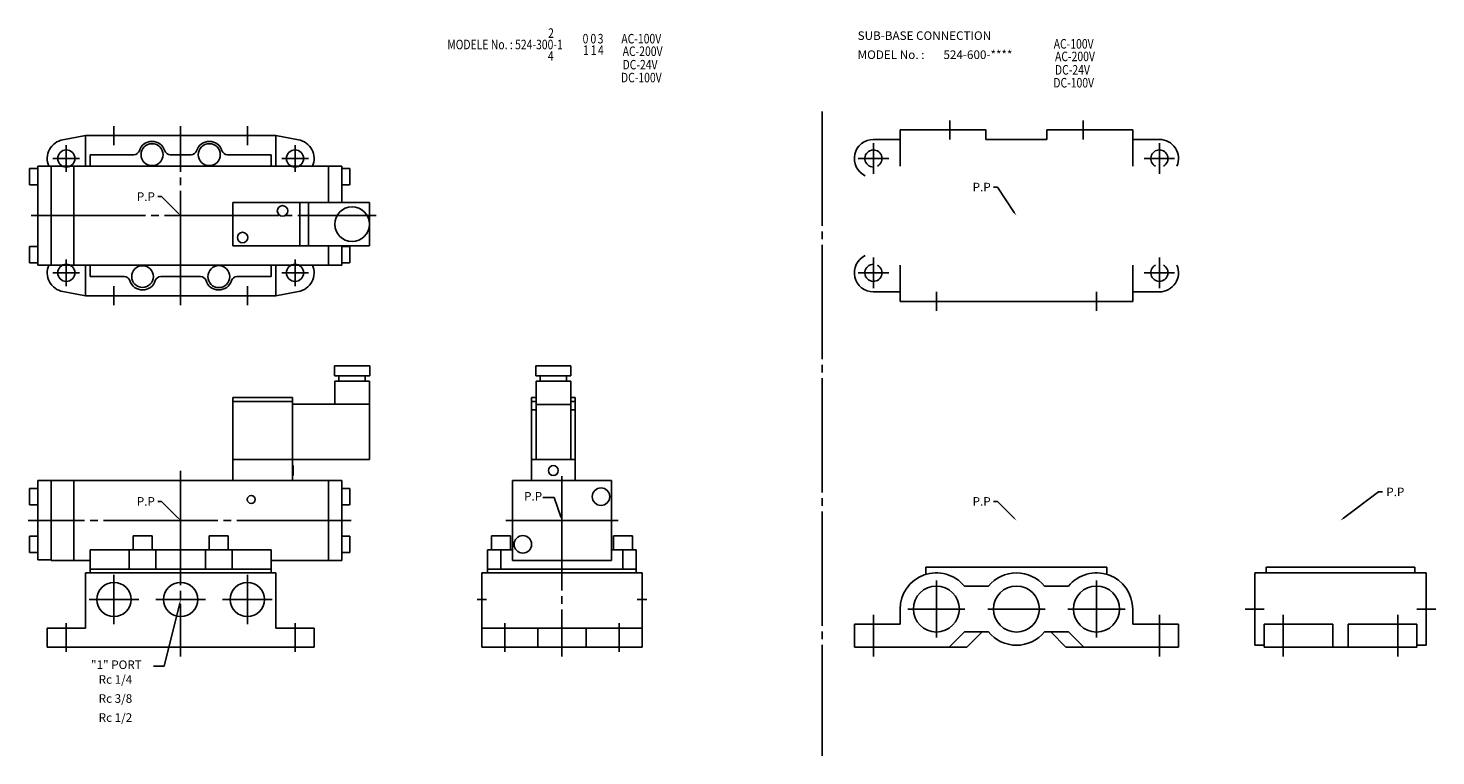
# Model space of a CAD drawing. Extents: x 116 to 854, y 631 to 1013.
import ezdxf
from ezdxf.enums import TextEntityAlignment as Align

# ---------------------------------------------------------------- set-up
doc = ezdxf.new("R2010")
doc.units = 0
doc.header["$LTSCALE"] = 2
doc.linetypes.add('CENTER', pattern=[35, 30, -1.5, 2, -1.5])
doc.layers.add('L-TYUSIN', color=1, linetype='CENTER')
doc.layers.add('L-ZISSEN', color=7, linetype='CONTINUOUS')
doc.styles.add('KANJI', font='txt.shx', dxfattribs={"width": 0.8})
doc.styles.get("Standard").update_dxf_attribs({"font": 'txt.shx', "width": 0.8})

msp = doc.modelspace()

# ---------------------------------------------------------------- linework, layer by layer
at = {"layer": 'L-TYUSIN'}
for p, q in [((532.43, 969.42), (532.43, 631.21)), ((160.92, 951.79), (160.92, 961.79)), ((195.92, 867.79), (195.92, 961.79)), ((230.92, 951.79), (230.92, 961.79)), ((135.92, 937.79), (135.92, 951.79)), ((255.92, 937.79), (255.92, 951.79)), ((142.92, 944.79), (128.92, 944.79)), ((262.92, 944.79), (248.92, 944.79)), ((117.42, 914.79), (298.42, 914.79)), ((135.92, 877.79), (135.92, 891.79)), ((255.92, 877.79), (255.92, 891.79)), ((142.92, 884.79), (128.92, 884.79)), ((262.92, 884.79), (248.92, 884.79)), ((160.92, 867.79), (160.92, 877.79)), ((230.92, 867.79), (230.92, 877.79)), ((195.92, 780.79), (195.92, 683.29)), ((395.92, 778.04), (395.92, 683.29)), ((195.92, 768.29), (195.92, 736.79)), ((285.42, 754.79), (115.92, 754.79)), ((366.42, 754.79), (425.42, 754.79)), ((160.92, 726.27), (160.92, 700.32)), ((230.92, 726.27), (230.92, 700.32)), ((147.94, 713.29), (173.9, 713.29)), ((182.94, 713.29), (208.9, 713.29)), ((217.94, 713.29), (243.9, 713.29)), ((356.42, 713.29), (351.42, 713.29)), ((440.42, 713.29), (435.42, 713.29)), ((764.31, 708.29), (754.31, 708.29)), ((844.31, 708.29), (854.31, 708.29)), ((135.92, 700.79), (135.92, 685.79)), ((255.92, 700.79), (255.92, 685.79)), ((365.92, 700.79), (365.92, 685.79)), ((425.92, 700.79), (425.92, 685.79))]:
    msp.add_line(p, q, dxfattribs=at)
at = {"layer": 'L-TYUSIN', "color": 1, "linetype": 'CENTER'}
for p, q in [((599.31, 954.79), (599.31, 964.79)), ((669.31, 954.79), (669.31, 964.79)), ((559.31, 952.79), (559.31, 936.79)), ((709.31, 952.79), (709.31, 936.79)), ((551.31, 944.79), (567.31, 944.79)), ((717.31, 944.79), (701.31, 944.79)), ((559.31, 876.79), (559.31, 892.79)), ((709.31, 876.79), (709.31, 892.79)), ((551.31, 884.79), (567.31, 884.79)), ((717.31, 884.79), (701.31, 884.79)), ((592.31, 874.79), (592.31, 864.79)), ((676.31, 874.79), (676.31, 864.79)), ((592.31, 723.29), (592.31, 693.29)), ((676.31, 723.29), (676.31, 693.29)), ((559.31, 705.29), (559.31, 683.29)), ((577.31, 708.29), (607.31, 708.29)), ((619.31, 708.29), (649.31, 708.29)), ((661.31, 708.29), (691.31, 708.29)), ((709.31, 705.29), (709.31, 683.29)), ((774.31, 705.29), (774.31, 683.29)), ((834.31, 705.29), (834.31, 683.29))]:
    msp.add_line(p, q, dxfattribs=at)
at = {"layer": 'L-ZISSEN'}
for p, q in [((134.12, 954.63), (145.92, 956.79)), ((245.92, 956.79), (145.92, 956.79)), ((145.92, 940.79), (145.92, 956.79)), ((245.92, 940.79), (245.92, 956.79)), ((257.72, 954.63), (245.92, 956.79)), ((573.31, 954.79), (559.31, 954.79)), ((618.31, 959.79), (573.31, 959.79)), ((573.31, 959.79), (573.31, 940.79)), ((618.31, 959.79), (618.31, 954.79)), ((650.31, 954.79), (618.31, 954.79)), ((695.31, 959.79), (650.31, 959.79)), ((650.31, 959.79), (650.31, 954.79)), ((695.31, 959.79), (695.31, 940.79)), ((695.31, 954.79), (709.31, 954.79)), ((171.38, 946.79), (148.42, 946.79)), ((148.42, 946.79), (148.42, 940.79)), ((201.38, 946.79), (190.46, 946.79)), ((243.42, 946.79), (220.46, 946.79)), ((243.42, 946.79), (243.42, 940.79)), ((120.92, 939.54), (116.62, 939.54)), ((116.62, 931.04), (116.62, 939.54)), ((280.42, 940.79), (120.92, 940.79)), ((120.92, 940.79), (120.92, 888.79)), ((127.92, 940.79), (127.92, 888.79)), ((139.92, 940.79), (139.92, 888.79)), ((273.42, 940.79), (273.42, 921.69)), ((280.42, 921.69), (280.42, 940.79)), ((284.72, 939.54), (280.42, 939.54)), ((284.72, 939.54), (284.72, 931.04)), ((120.92, 931.04), (116.62, 931.04)), ((284.72, 931.04), (280.42, 931.04)), ((185.92, 924.79), (183.92, 924.79)), ((194.51, 916.21), (185.92, 924.79)), ((624.31, 929.79), (622.31, 929.79)), ((633.2, 916.46), (624.31, 929.79)), ((223.22, 921.69), (294.92, 921.69)), ((223.22, 898.89), (223.22, 921.69)), ((258.42, 898.89), (258.42, 921.69)), ((262.92, 898.89), (262.92, 921.69)), ((294.92, 898.89), (294.92, 921.69)), ((120.92, 898.54), (116.62, 898.54)), ((116.62, 898.54), (116.62, 890.04)), ((223.22, 898.89), (294.92, 898.89)), ((273.42, 898.89), (273.42, 888.79)), ((280.42, 888.79), (280.42, 898.89)), ((284.72, 898.54), (280.42, 898.54)), ((284.72, 890.04), (284.72, 898.54)), ((120.92, 890.04), (116.62, 890.04)), ((280.42, 888.79), (120.92, 888.79)), ((145.92, 872.79), (145.92, 888.79)), ((148.42, 888.79), (148.42, 882.79)), ((243.42, 888.79), (243.42, 882.79)), ((245.92, 872.79), (245.92, 888.79)), ((284.72, 890.04), (280.42, 890.04)), ((573.31, 869.79), (573.31, 888.79)), ((695.31, 869.79), (695.31, 888.79)), ((166.38, 882.79), (148.42, 882.79)), ((206.38, 882.79), (185.46, 882.79)), ((243.42, 882.79), (225.46, 882.79)), ((134.12, 874.96), (145.92, 872.79)), ((245.92, 872.79), (145.92, 872.79)), ((257.72, 874.96), (245.92, 872.79)), ((573.31, 874.79), (559.31, 874.79)), ((695.31, 874.79), (709.31, 874.79)), ((695.31, 869.79), (573.31, 869.79)), ((295.06, 835.99), (276.58, 835.99)), ((276.58, 835.99), (276.58, 830.79)), ((295.06, 835.99), (295.06, 830.79)), ((400.66, 835.99), (382.18, 835.99)), ((382.18, 835.99), (382.18, 830.79)), ((400.66, 835.99), (400.66, 830.79)), ((295.06, 830.79), (276.58, 830.79)), ((276.72, 815.59), (276.72, 827.99)), ((294.92, 827.99), (276.72, 827.99)), ((278.92, 830.79), (278.92, 827.99)), ((292.72, 830.79), (292.72, 827.99)), ((294.92, 786.79), (294.92, 827.99)), ((400.66, 830.79), (382.18, 830.79)), ((382.32, 786.79), (382.32, 827.99)), ((400.52, 827.99), (382.32, 827.99)), ((384.52, 830.79), (384.52, 827.99)), ((398.32, 830.79), (398.32, 827.99)), ((400.52, 786.79), (400.52, 827.99)), ((223.22, 819.29), (254.62, 819.29)), ((223.22, 819.29), (223.22, 775.79)), ((223.22, 817.29), (254.62, 817.29)), ((254.62, 819.29), (254.62, 775.79)), ((254.62, 815.79), (294.92, 815.79)), ((380.02, 819.29), (380.02, 786.79)), ((380.02, 819.29), (382.32, 819.29)), ((382.32, 817.29), (380.02, 817.29)), ((380.02, 812.79), (382.32, 812.79)), ((382.32, 815.59), (400.52, 815.59)), ((400.52, 819.29), (402.82, 819.29)), ((402.82, 817.29), (400.52, 817.29)), ((400.52, 812.79), (402.82, 812.79)), ((402.82, 819.29), (402.82, 786.79)), ((223.22, 786.79), (254.62, 786.79)), ((247.82, 786.79), (294.92, 786.79)), ((254.92, 783.59), (254.62, 783.59)), ((254.92, 783.59), (254.92, 778.39)), ((380.02, 786.79), (402.82, 786.79)), ((380.02, 786.79), (380.02, 775.79)), ((402.82, 786.79), (402.82, 775.79)), ((280.42, 775.79), (120.92, 775.79)), ((120.92, 775.79), (120.92, 734.04)), ((127.92, 775.79), (127.92, 733.79)), ((139.92, 775.79), (139.92, 733.79)), ((254.92, 778.39), (254.62, 778.39)), ((273.42, 775.79), (273.42, 733.79)), ((280.42, 733.79), (280.42, 775.79)), ((369.92, 775.79), (369.92, 733.79)), ((369.92, 775.79), (421.92, 775.79)), ((421.92, 775.79), (421.92, 733.79)), ((116.62, 763.04), (116.62, 771.54)), ((116.62, 771.54), (120.92, 771.54)), ((284.72, 771.54), (280.42, 771.54)), ((284.72, 763.04), (284.72, 771.54)), ((805.91, 755.99), (824.31, 769.79)), ((824.31, 769.79), (826.31, 769.79)), ((116.62, 763.04), (120.92, 763.04)), ((185.92, 764.79), (183.92, 764.79)), ((194.51, 756.21), (185.92, 764.79)), ((284.72, 763.04), (280.42, 763.04)), ((391.77, 766.84), (385.85, 766.84)), ((395.27, 756.68), (391.77, 766.84)), ((624.31, 764.79), (622.31, 764.79)), ((632.9, 756.21), (624.31, 764.79)), ((116.62, 746.54), (116.62, 738.04)), ((116.62, 746.54), (120.92, 746.54)), ((170.92, 746.79), (170.92, 739.29)), ((180.92, 746.79), (170.92, 746.79)), ((180.92, 746.79), (180.92, 739.29)), ((210.92, 746.79), (210.92, 739.29)), ((210.92, 746.79), (220.92, 746.79)), ((220.92, 746.79), (220.92, 739.29)), ((284.72, 746.54), (280.42, 746.54)), ((284.72, 746.54), (284.72, 738.04)), ((368.92, 746.79), (358.92, 746.79)), ((358.92, 746.79), (358.92, 739.29)), ((368.92, 746.79), (368.92, 739.29)), ((432.92, 746.79), (422.92, 746.79)), ((422.92, 746.79), (422.92, 739.29)), ((432.92, 746.79), (432.92, 739.29)), ((243.42, 739.29), (148.42, 739.29)), ((148.42, 729.29), (148.42, 739.29)), ((168.92, 739.29), (168.92, 729.29)), ((182.92, 739.29), (182.92, 729.29)), ((208.92, 739.29), (208.92, 729.29)), ((222.92, 739.29), (222.92, 729.29)), ((243.42, 729.29), (243.42, 739.29)), ((356.92, 739.29), (369.92, 739.29)), ((356.92, 739.29), (356.92, 729.29)), ((363.92, 739.29), (363.92, 729.29)), ((421.92, 739.29), (434.92, 739.29)), ((427.92, 739.29), (427.92, 729.29)), ((434.92, 739.29), (434.92, 729.29)), ((116.62, 738.04), (120.92, 738.04)), ((120.92, 734.04), (127.92, 734.04)), ((148.42, 733.79), (127.92, 733.79)), ((280.42, 733.79), (243.42, 733.79)), ((284.72, 738.04), (280.42, 738.04)), ((369.92, 733.79), (421.92, 733.79)), ((145.92, 727.29), (245.92, 727.29)), ((145.92, 727.29), (145.92, 698.29)), ((148.42, 729.29), (243.42, 729.29)), ((148.42, 729.29), (148.42, 727.29)), ((243.42, 729.29), (243.42, 727.29)), ((245.92, 727.29), (245.92, 698.29)), ((353.92, 727.29), (437.92, 727.29)), ((353.92, 727.29), (353.92, 688.29)), ((356.92, 729.29), (434.92, 729.29)), ((356.92, 729.29), (356.92, 727.29)), ((434.92, 729.29), (434.92, 727.29)), ((437.92, 727.29), (437.92, 688.29)), ((586.81, 730.29), (586.81, 726.48)), ((681.81, 730.29), (681.81, 726.48)), ((759.31, 727.29), (849.31, 727.29)), ((759.31, 689.29), (759.31, 727.29)), ((843.31, 730.29), (765.31, 730.29)), ((765.31, 727.29), (765.31, 730.29)), ((843.31, 727.29), (843.31, 730.29)), ((849.31, 689.29), (849.31, 727.29)), ((195.45, 711.35), (187.32, 678.24)), ((573.31, 708.29), (573.31, 700.29)), ((695.31, 708.29), (695.31, 700.29)), ((125.92, 698.29), (145.92, 698.29)), ((125.92, 698.29), (125.92, 688.29)), ((245.92, 698.29), (265.92, 698.29)), ((265.92, 698.29), (265.92, 688.29)), ((353.92, 698.29), (437.92, 698.29)), ((383.24, 698.29), (383.24, 688.29)), ((408.6, 698.29), (408.6, 688.29)), ((549.31, 700.29), (549.31, 688.29)), ((599.04, 688.29), (607.04, 696.29)), ((608.31, 688.29), (616.31, 696.29)), ((660.31, 688.29), (652.31, 696.29)), ((669.58, 688.29), (661.58, 696.29)), ((719.31, 700.29), (719.31, 688.29)), ((764.31, 700.29), (800.29, 700.29)), ((764.31, 688.29), (764.31, 700.29)), ((800.29, 688.29), (800.29, 700.29)), ((808.33, 700.29), (844.31, 700.29)), ((808.33, 688.29), (808.33, 700.29)), ((844.31, 700.29), (844.31, 688.29)), ((125.92, 688.29), (265.92, 688.29)), ((353.92, 688.29), (437.92, 688.29)), ((759.31, 689.29), (764.31, 689.29)), ((764.31, 688.29), (844.31, 688.29)), ((849.31, 689.29), (844.31, 689.29)), ((187.32, 678.24), (181.61, 678.24))]:
    msp.add_line(p, q, dxfattribs=at)
at = {"layer": 'L-ZISSEN', "color": 7, "linetype": 'CONTINUOUS'}
for p, q in [((586.81, 730.29), (681.81, 730.29)), ((607.04, 720.29), (619.58, 720.29)), ((649.04, 720.29), (661.58, 720.29)), ((549.31, 700.29), (573.31, 700.29)), ((607.04, 696.29), (619.58, 696.29)), ((649.04, 696.29), (661.58, 696.29)), ((695.31, 700.29), (719.31, 700.29)), ((549.31, 688.29), (608.31, 688.29)), ((660.31, 688.29), (719.31, 688.29))]:
    msp.add_line(p, q, dxfattribs=at)
at = {"layer": 'L-ZISSEN'}
for centre, radius in [((180.92, 946.79), 5.75), ((210.92, 946.79), 5.75), ((135.92, 944.79), 4.5), ((255.92, 944.79), 4.5), ((249.36, 917.29), 2.75), ((285.82, 910.29), 9.1), ((228.42, 903.29), 2.75), ((135.92, 884.79), 4.5), ((175.92, 882.79), 5.7), ((215.92, 882.79), 5.75), ((255.92, 884.79), 4.5), ((391.42, 780.99), 2.6), ((416.42, 767.29), 4.6), ((232.92, 765.79), 2.1), ((375.42, 742.29), 4.6), ((160.92, 713.29), 9), ((195.92, 713.29), 9), ((230.92, 713.29), 9), ((592.31, 708.29), 12.06), ((634.31, 708.29), 12.06), ((676.31, 708.29), 12.06)]:
    msp.add_circle(centre, radius, dxfattribs=at)
for centre, radius, start, end in [((135.92, 944.79), 10, 100.38886, 203.57818), ((180.92, 946.79), 7, 17.4576, 162.5424), ((210.92, 946.79), 7, 17.4576, 162.5424), ((255.92, 944.79), 10, 336.42182, 79.61114), ((559.31, 944.79), 10, 90, 244.53244), ((709.31, 944.79), 10, 336.42182, 90), ((171.38, 949.79), 3, 270, 342.5424), ((190.46, 949.79), 3, 197.4576, 270), ((201.38, 949.79), 3, 270, 342.5424), ((220.46, 949.79), 3, 197.4576, 270), ((559.31, 944.79), 4.5, 297.26604, 270), ((709.31, 944.79), 4.5, 297.26604, 242.73396), ((559.31, 884.79), 10, 115.46756, 270), ((135.92, 884.79), 10, 156.42182, 259.61114), ((255.92, 884.79), 10, 280.38886, 23.57818), ((559.31, 884.79), 4.5, 90, 62.73396), ((709.31, 884.79), 4.5, 117.26604, 62.73396), ((709.31, 884.79), 10, 270, 23.57818), ((166.38, 879.79), 3, 17.4576, 90), ((175.92, 882.79), 7, 197.4576, 342.5424), ((185.46, 879.79), 3, 90, 162.5424), ((206.38, 879.79), 3, 17.4576, 90), ((215.92, 882.79), 7, 197.4576, 342.5424), ((225.46, 879.79), 3, 90, 162.5424), ((592.31, 708.29), 19, 39.16671, 180), ((634.31, 708.29), 19, 39.16671, 140.83329), ((676.31, 708.29), 19, 0, 140.83329), ((634.31, 708.29), 19, 219.16671, 320.83329)]:
    msp.add_arc(centre, radius, start, end, dxfattribs=at)
for points in [[(194.74, 916.44), (194.27, 915.97), (195.92, 914.79)], [(633.48, 916.64), (632.92, 916.27), (634.31, 914.79)], [(194.74, 756.44), (194.27, 755.97), (195.92, 754.79)], [(395.58, 756.79), (394.95, 756.58), (395.92, 754.79)], [(633.13, 756.44), (632.66, 755.97), (634.31, 754.79)], [(806.11, 755.73), (805.71, 756.26), (804.31, 754.79)], [(195.12, 711.43), (195.77, 711.27), (195.92, 713.29)]]:
    msp.add_solid(points, dxfattribs=at)

# ---------------------------------------------------------------- texts
at = {"layer": 'L-ZISSEN', "style": 'KANJI', "width": 0.8}
for s, p in [('2', (390.17, 1009.99)), ('MODELE No. : 524-300-1', (366.05, 1003.99)), ('0', (408.27, 1007.05)), ('0', (412.37, 1007.05)), ('3', (416.17, 1007.05)), ('AC-100V', (437.53, 1007.05)), ('AC-100V', (664.33, 1004.34)), ('4', (390.05, 997.99)), ('1', (408.45, 1001.01)), ('1', (412.55, 1001.01)), ('4', (416.35, 1001.01)), ('AC-200V', (438.22, 1000.45)), ('AC-200V', (665.02, 997.74)), ('DC-100V', (437.55, 986.63)), ('DC-24V', (436.88, 993.41)), ('DC-24V', (663.68, 990.7)), ('DC-100V', (664.35, 983.92))]:
    msp.add_text(s, height=5, dxfattribs=at).set_placement(p, align=Align.MIDDLE)
at = {"layer": 'L-ZISSEN'}
for s, p in [('SUB-BASE CONNECTION', (551.02, 1007.04)), ('MODEL No. :', (551.02, 997.04)), ('524-600-****', (596.02, 997.04)), ('P.P', (611.31, 927.54)), ('P.P', (172.92, 922.54)), ('P.P', (376.05, 765.22)), ('P.P', (828.31, 767.54)), ('P.P', (172.92, 762.54)), ('P.P', (611.31, 762.54)), ('"1" PORT', (148.9, 676.82)), ('Rc 1/4', (152.9, 669.07)), ('Rc 3/8', (152.9, 659.07)), ('Rc 1/2', (152.9, 649.07))]:
    msp.add_text(s, height=4.5, dxfattribs=at).set_placement(p)

doc.saveas('drawing.dxf')
